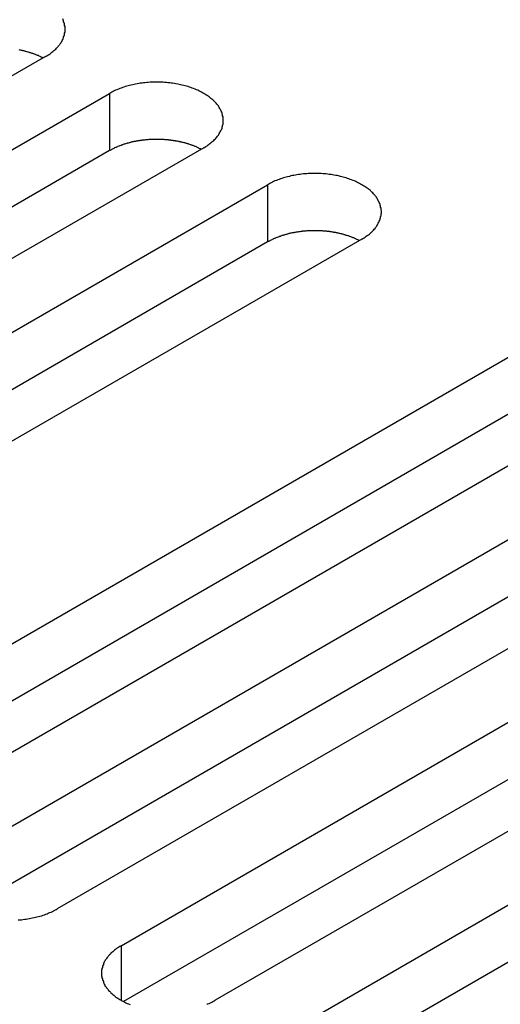
# Model space of a CAD drawing. Extents: x 0 to 2100, y 0 to 1485.
# Drawn here: x 1588 to 1599, y 604 to 625 of the extents above; entities that cross this region are included whole.
import ezdxf

# ---------------------------------------------------------------- set-up
doc = ezdxf.new("R2010")
doc.units = 0
doc.header["$LTSCALE"] = 5
doc.layers.add('VISIBLE__ISO_', color=7, linetype='CONTINUOUS')
doc.layers.add('VISIBLE_NARROW__ISO_', color=7, linetype='CONTINUOUS')

msp = doc.modelspace()

# ---------------------------------------------------------------- linework, layer by layer
at = {"layer": 'VISIBLE__ISO_'}
for p, q in [((1589.054, 624.279), (1573.392, 615.236)), ((1574.759, 614.447), (1590.421, 623.489)), ((1590.421, 622.265), (1574.813, 613.253)), ((1592.436, 622.326), (1576.774, 613.283)), ((1578.141, 612.494), (1593.803, 621.537)), ((1593.803, 620.312), (1578.195, 611.301)), ((1595.818, 620.373), (1580.156, 611.331)), ((1583.904, 609.166), (1599.567, 618.209)), ((1599.567, 616.984), (1583.959, 607.973)), ((1601.582, 617.046), (1585.919, 608.003)), ((1587.286, 607.214), (1602.949, 616.256)), ((1602.949, 615.032), (1587.341, 606.02)), ((1604.964, 615.093), (1589.302, 606.05)), ((1590.668, 605.261), (1606.331, 614.304)), ((1608.346, 613.14), (1592.684, 604.098)), ((1606.331, 613.079), (1590.723, 604.068)), ((1594.051, 603.308), (1609.713, 612.351)), ((1609.713, 611.126), (1594.105, 602.115))]:
    msp.add_line(p, q, dxfattribs=at)
for points in [[(1589.05, 624.279, 0), (1589.08, 624.293, 0), (1589.1, 624.308, 0), (1589.13, 624.323, 0), (1589.15, 624.338, 0), (1589.17, 624.354, 0), (1589.19, 624.37, 0), (1589.21, 624.387, 0), (1589.23, 624.403, 0), (1589.25, 624.42, 0), (1589.27, 624.437, 0), (1589.29, 624.455, 0), (1589.3, 624.472, 0), (1589.32, 624.49, 0), (1589.33, 624.508, 0), (1589.35, 624.527, 0), (1589.36, 624.545, 0), (1589.38, 624.564, 0), (1589.39, 624.583, 0), (1589.4, 624.602, 0), (1589.41, 624.621, 0), (1589.42, 624.641, 0), (1589.43, 624.66, 0), (1589.44, 624.68, 0), (1589.44, 624.7, 0), (1589.45, 624.72, 0), (1589.46, 624.74, 0), (1589.46, 624.76, 0), (1589.46, 624.78, 0), (1589.47, 624.8, 0), (1589.47, 624.82, 0), (1589.47, 624.84, 0), (1589.47, 624.86, 0), (1589.47, 624.88, 0), (1589.47, 624.901, 0), (1589.47, 624.921, 0), (1589.46, 624.941, 0), (1589.46, 624.961, 0), (1589.46, 624.981, 0), (1589.45, 625.001, 0), (1589.44, 625.021, 0), (1589.44, 625.041, 0), (1589.43, 625.06, 0), (1589.42, 625.08, 0)], [(1589, 624.247, 0), (1588.99, 624.254, 0), (1588.97, 624.26, 0), (1588.96, 624.266, 0), (1588.95, 624.272, 0), (1588.94, 624.279, 0), (1588.92, 624.285, 0), (1588.91, 624.291, 0), (1588.9, 624.296, 0), (1588.88, 624.302, 0), (1588.87, 624.308, 0), (1588.85, 624.313, 0), (1588.84, 624.319, 0), (1588.83, 624.324, 0), (1588.81, 624.33, 0), (1588.8, 624.335, 0), (1588.78, 624.34, 0), (1588.77, 624.345, 0), (1588.75, 624.35, 0), (1588.74, 624.355, 0), (1588.72, 624.359, 0), (1588.71, 624.364, 0), (1588.69, 624.368, 0), (1588.68, 624.373, 0), (1588.66, 624.377, 0), (1588.65, 624.381, 0), (1588.63, 624.385, 0), (1588.62, 624.389, 0), (1588.6, 624.393, 0), (1588.59, 624.397, 0), (1588.57, 624.4, 0), (1588.56, 624.404, 0), (1588.54, 624.407, 0), (1588.52, 624.411, 0), (1588.51, 624.414, 0), (1588.49, 624.417, 0)], [(1592.44, 622.326, 0), (1592.46, 622.34, 0), (1592.48, 622.355, 0), (1592.51, 622.37, 0), (1592.53, 622.386, 0), (1592.55, 622.401, 0), (1592.57, 622.418, 0), (1592.59, 622.434, 0), (1592.61, 622.451, 0), (1592.63, 622.467, 0), (1592.65, 622.485, 0), (1592.67, 622.502, 0), (1592.69, 622.52, 0), (1592.7, 622.538, 0), (1592.72, 622.556, 0), (1592.73, 622.574, 0), (1592.75, 622.593, 0), (1592.76, 622.612, 0), (1592.77, 622.63, 0), (1592.78, 622.65, 0), (1592.79, 622.669, 0), (1592.8, 622.688, 0), (1592.81, 622.708, 0), (1592.82, 622.727, 0), (1592.83, 622.747, 0), (1592.83, 622.767, 0), (1592.84, 622.787, 0), (1592.84, 622.807, 0), (1592.85, 622.827, 0), (1592.85, 622.847, 0), (1592.85, 622.867, 0), (1592.85, 622.887, 0), (1592.85, 622.908, 0), (1592.85, 622.928, 0), (1592.85, 622.948, 0), (1592.85, 622.968, 0), (1592.85, 622.988, 0), (1592.84, 623.008, 0), (1592.84, 623.028, 0), (1592.83, 623.048, 0), (1592.83, 623.068, 0), (1592.82, 623.088, 0), (1592.81, 623.108, 0), (1592.8, 623.127, 0), (1592.79, 623.146, 0), (1592.78, 623.166, 0), (1592.77, 623.185, 0), (1592.76, 623.204, 0), (1592.75, 623.222, 0), (1592.73, 623.241, 0), (1592.72, 623.259, 0), (1592.7, 623.278, 0), (1592.69, 623.295, 0), (1592.67, 623.313, 0), (1592.65, 623.331, 0), (1592.63, 623.348, 0), (1592.61, 623.365, 0), (1592.59, 623.381, 0), (1592.57, 623.398, 0), (1592.55, 623.414, 0), (1592.53, 623.43, 0), (1592.51, 623.445, 0), (1592.48, 623.46, 0), (1592.46, 623.475, 0), (1592.44, 623.489, 0), (1592.41, 623.503, 0), (1592.39, 623.517, 0), (1592.36, 623.531, 0), (1592.33, 623.544, 0), (1592.31, 623.556, 0), (1592.28, 623.568, 0), (1592.25, 623.58, 0), (1592.22, 623.592, 0), (1592.19, 623.603, 0), (1592.16, 623.613, 0), (1592.13, 623.623, 0), (1592.1, 623.633, 0), (1592.07, 623.642, 0), (1592.04, 623.651, 0), (1592.01, 623.66, 0), (1591.97, 623.668, 0), (1591.94, 623.675, 0), (1591.91, 623.682, 0), (1591.88, 623.689, 0), (1591.84, 623.695, 0), (1591.81, 623.701, 0), (1591.77, 623.706, 0), (1591.74, 623.71, 0), (1591.71, 623.715, 0), (1591.67, 623.718, 0), (1591.64, 623.721, 0), (1591.6, 623.724, 0), (1591.57, 623.726, 0), (1591.53, 623.728, 0), (1591.5, 623.729, 0), (1591.46, 623.73, 0), (1591.43, 623.73, 0), (1591.39, 623.73, 0), (1591.36, 623.729, 0), (1591.32, 623.728, 0), (1591.29, 623.726, 0), (1591.25, 623.724, 0), (1591.22, 623.721, 0), (1591.18, 623.718, 0), (1591.15, 623.715, 0), (1591.12, 623.71, 0), (1591.08, 623.706, 0), (1591.05, 623.701, 0), (1591.01, 623.695, 0), (1590.98, 623.689, 0), (1590.95, 623.682, 0), (1590.92, 623.675, 0), (1590.88, 623.668, 0), (1590.85, 623.66, 0), (1590.82, 623.651, 0), (1590.79, 623.642, 0), (1590.76, 623.633, 0), (1590.73, 623.623, 0), (1590.7, 623.613, 0), (1590.67, 623.603, 0), (1590.64, 623.592, 0), (1590.61, 623.58, 0), (1590.58, 623.568, 0), (1590.55, 623.556, 0), (1590.52, 623.544, 0), (1590.5, 623.531, 0), (1590.47, 623.517, 0), (1590.45, 623.503, 0), (1590.42, 623.489, 0)], [(1592.38, 622.294, 0), (1592.37, 622.301, 0), (1592.36, 622.307, 0), (1592.34, 622.314, 0), (1592.33, 622.32, 0), (1592.32, 622.326, 0), (1592.3, 622.332, 0), (1592.29, 622.338, 0), (1592.28, 622.344, 0), (1592.26, 622.35, 0), (1592.25, 622.355, 0), (1592.24, 622.361, 0), (1592.22, 622.366, 0), (1592.21, 622.372, 0), (1592.19, 622.377, 0), (1592.18, 622.382, 0), (1592.16, 622.387, 0), (1592.15, 622.392, 0), (1592.14, 622.397, 0), (1592.12, 622.402, 0), (1592.11, 622.407, 0), (1592.09, 622.411, 0), (1592.08, 622.416, 0), (1592.06, 622.42, 0), (1592.05, 622.424, 0), (1592.03, 622.429, 0), (1592.02, 622.433, 0), (1592, 622.437, 0), (1591.98, 622.44, 0), (1591.97, 622.444, 0), (1591.95, 622.448, 0), (1591.94, 622.451, 0), (1591.92, 622.455, 0), (1591.91, 622.458, 0), (1591.89, 622.461, 0), (1591.87, 622.464, 0), (1591.86, 622.467, 0), (1591.84, 622.47, 0), (1591.83, 622.473, 0), (1591.81, 622.476, 0), (1591.79, 622.478, 0), (1591.78, 622.481, 0), (1591.76, 622.483, 0), (1591.74, 622.485, 0), (1591.73, 622.487, 0), (1591.71, 622.489, 0), (1591.69, 622.491, 0), (1591.68, 622.493, 0), (1591.66, 622.495, 0), (1591.64, 622.496, 0), (1591.63, 622.498, 0), (1591.61, 622.499, 0), (1591.59, 622.5, 0), (1591.58, 622.501, 0), (1591.56, 622.502, 0), (1591.54, 622.503, 0), (1591.53, 622.504, 0), (1591.51, 622.504, 0), (1591.49, 622.505, 0), (1591.48, 622.505, 0), (1591.46, 622.505, 0), (1591.44, 622.506, 0), (1591.42, 622.506, 0), (1591.41, 622.506, 0), (1591.39, 622.505, 0), (1591.37, 622.505, 0), (1591.36, 622.505, 0), (1591.34, 622.504, 0), (1591.32, 622.503, 0), (1591.31, 622.503, 0), (1591.29, 622.502, 0), (1591.27, 622.501, 0), (1591.26, 622.5, 0), (1591.24, 622.498, 0), (1591.22, 622.497, 0), (1591.21, 622.495, 0), (1591.19, 622.494, 0), (1591.17, 622.492, 0), (1591.16, 622.49, 0), (1591.14, 622.488, 0), (1591.12, 622.486, 0), (1591.11, 622.484, 0), (1591.09, 622.482, 0), (1591.07, 622.48, 0), (1591.06, 622.477, 0), (1591.04, 622.475, 0), (1591.02, 622.472, 0), (1591.01, 622.469, 0), (1590.99, 622.466, 0), (1590.98, 622.463, 0), (1590.96, 622.46, 0), (1590.94, 622.457, 0), (1590.93, 622.453, 0), (1590.91, 622.45, 0), (1590.9, 622.446, 0), (1590.88, 622.443, 0), (1590.87, 622.439, 0), (1590.85, 622.435, 0), (1590.84, 622.431, 0), (1590.82, 622.427, 0), (1590.8, 622.422, 0), (1590.79, 622.418, 0), (1590.77, 622.414, 0), (1590.76, 622.409, 0), (1590.74, 622.405, 0), (1590.73, 622.4, 0), (1590.71, 622.395, 0), (1590.7, 622.39, 0), (1590.69, 622.385, 0), (1590.67, 622.38, 0), (1590.66, 622.375, 0), (1590.64, 622.369, 0), (1590.63, 622.364, 0), (1590.62, 622.358, 0), (1590.6, 622.353, 0), (1590.59, 622.347, 0), (1590.57, 622.341, 0), (1590.56, 622.335, 0), (1590.55, 622.329, 0), (1590.53, 622.323, 0), (1590.52, 622.317, 0), (1590.51, 622.311, 0), (1590.5, 622.305, 0), (1590.48, 622.298, 0), (1590.47, 622.292, 0), (1590.46, 622.285, 0), (1590.45, 622.278, 0), (1590.43, 622.271, 0), (1590.42, 622.265, 0)], [(1595.82, 620.373, 0), (1595.84, 620.388, 0), (1595.87, 620.402, 0), (1595.89, 620.418, 0), (1595.91, 620.433, 0), (1595.93, 620.449, 0), (1595.96, 620.465, 0), (1595.98, 620.481, 0), (1596, 620.498, 0), (1596.01, 620.515, 0), (1596.03, 620.532, 0), (1596.05, 620.549, 0), (1596.07, 620.567, 0), (1596.08, 620.585, 0), (1596.1, 620.603, 0), (1596.11, 620.622, 0), (1596.13, 620.64, 0), (1596.14, 620.659, 0), (1596.15, 620.678, 0), (1596.16, 620.697, 0), (1596.17, 620.716, 0), (1596.18, 620.736, 0), (1596.19, 620.755, 0), (1596.2, 620.775, 0), (1596.21, 620.794, 0), (1596.21, 620.814, 0), (1596.22, 620.834, 0), (1596.22, 620.854, 0), (1596.23, 620.874, 0), (1596.23, 620.894, 0), (1596.23, 620.915, 0), (1596.24, 620.935, 0), (1596.24, 620.955, 0), (1596.24, 620.975, 0), (1596.23, 620.995, 0), (1596.23, 621.015, 0), (1596.23, 621.036, 0), (1596.22, 621.056, 0), (1596.22, 621.076, 0), (1596.21, 621.096, 0), (1596.21, 621.115, 0), (1596.2, 621.135, 0), (1596.19, 621.155, 0), (1596.18, 621.174, 0), (1596.17, 621.194, 0), (1596.16, 621.213, 0), (1596.15, 621.232, 0), (1596.14, 621.251, 0), (1596.13, 621.27, 0), (1596.11, 621.288, 0), (1596.1, 621.307, 0), (1596.08, 621.325, 0), (1596.07, 621.343, 0), (1596.05, 621.36, 0), (1596.03, 621.378, 0), (1596.01, 621.395, 0), (1596, 621.412, 0), (1595.98, 621.429, 0), (1595.96, 621.445, 0), (1595.93, 621.461, 0), (1595.91, 621.477, 0), (1595.89, 621.492, 0), (1595.87, 621.507, 0), (1595.84, 621.522, 0), (1595.82, 621.537, 0), (1595.79, 621.551, 0), (1595.77, 621.565, 0), (1595.74, 621.578, 0), (1595.71, 621.591, 0), (1595.69, 621.604, 0), (1595.66, 621.616, 0), (1595.63, 621.628, 0), (1595.6, 621.639, 0), (1595.57, 621.65, 0), (1595.54, 621.661, 0), (1595.51, 621.671, 0), (1595.48, 621.681, 0), (1595.45, 621.69, 0), (1595.42, 621.699, 0), (1595.39, 621.707, 0), (1595.36, 621.715, 0), (1595.32, 621.723, 0), (1595.29, 621.73, 0), (1595.26, 621.736, 0), (1595.22, 621.742, 0), (1595.19, 621.748, 0), (1595.16, 621.753, 0), (1595.12, 621.758, 0), (1595.09, 621.762, 0), (1595.05, 621.766, 0), (1595.02, 621.769, 0), (1594.99, 621.771, 0), (1594.95, 621.774, 0), (1594.92, 621.775, 0), (1594.88, 621.777, 0), (1594.85, 621.777, 0), (1594.81, 621.778, 0), (1594.78, 621.777, 0), (1594.74, 621.777, 0), (1594.71, 621.775, 0), (1594.67, 621.774, 0), (1594.64, 621.771, 0), (1594.6, 621.769, 0), (1594.57, 621.766, 0), (1594.53, 621.762, 0), (1594.5, 621.758, 0), (1594.46, 621.753, 0), (1594.43, 621.748, 0), (1594.4, 621.742, 0), (1594.36, 621.736, 0), (1594.33, 621.73, 0), (1594.3, 621.723, 0), (1594.27, 621.715, 0), (1594.23, 621.707, 0), (1594.2, 621.699, 0), (1594.17, 621.69, 0), (1594.14, 621.681, 0), (1594.11, 621.671, 0), (1594.08, 621.661, 0), (1594.05, 621.65, 0), (1594.02, 621.639, 0), (1593.99, 621.628, 0), (1593.96, 621.616, 0), (1593.93, 621.604, 0), (1593.91, 621.591, 0), (1593.88, 621.578, 0), (1593.85, 621.565, 0), (1593.83, 621.551, 0), (1593.8, 621.537, 0)], [(1595.76, 620.342, 0), (1595.75, 620.348, 0), (1595.74, 620.355, 0), (1595.73, 620.361, 0), (1595.71, 620.367, 0), (1595.7, 620.373, 0), (1595.69, 620.379, 0), (1595.67, 620.385, 0), (1595.66, 620.391, 0), (1595.65, 620.397, 0), (1595.63, 620.403, 0), (1595.62, 620.408, 0), (1595.6, 620.414, 0), (1595.59, 620.419, 0), (1595.58, 620.424, 0), (1595.56, 620.43, 0), (1595.55, 620.435, 0), (1595.53, 620.44, 0), (1595.52, 620.444, 0), (1595.5, 620.449, 0), (1595.49, 620.454, 0), (1595.47, 620.459, 0), (1595.46, 620.463, 0), (1595.44, 620.467, 0), (1595.43, 620.472, 0), (1595.41, 620.476, 0), (1595.4, 620.48, 0), (1595.38, 620.484, 0), (1595.37, 620.488, 0), (1595.35, 620.492, 0), (1595.34, 620.495, 0), (1595.32, 620.499, 0), (1595.3, 620.502, 0), (1595.29, 620.505, 0), (1595.27, 620.509, 0), (1595.26, 620.512, 0), (1595.24, 620.515, 0), (1595.22, 620.518, 0), (1595.21, 620.52, 0), (1595.19, 620.523, 0), (1595.17, 620.526, 0), (1595.16, 620.528, 0), (1595.14, 620.53, 0), (1595.13, 620.533, 0), (1595.11, 620.535, 0), (1595.09, 620.537, 0), (1595.08, 620.539, 0), (1595.06, 620.54, 0), (1595.04, 620.542, 0), (1595.03, 620.544, 0), (1595.01, 620.545, 0), (1594.99, 620.546, 0), (1594.98, 620.547, 0), (1594.96, 620.548, 0), (1594.94, 620.549, 0), (1594.93, 620.55, 0), (1594.91, 620.551, 0), (1594.89, 620.552, 0), (1594.87, 620.552, 0), (1594.86, 620.552, 0), (1594.84, 620.553, 0), (1594.82, 620.553, 0), (1594.81, 620.553, 0), (1594.79, 620.553, 0), (1594.77, 620.553, 0), (1594.76, 620.552, 0), (1594.74, 620.552, 0), (1594.72, 620.551, 0), (1594.71, 620.551, 0), (1594.69, 620.55, 0), (1594.67, 620.549, 0), (1594.66, 620.548, 0), (1594.64, 620.547, 0), (1594.62, 620.546, 0), (1594.6, 620.544, 0), (1594.59, 620.543, 0), (1594.57, 620.541, 0), (1594.55, 620.54, 0), (1594.54, 620.538, 0), (1594.52, 620.536, 0), (1594.51, 620.534, 0), (1594.49, 620.532, 0), (1594.47, 620.529, 0), (1594.46, 620.527, 0), (1594.44, 620.525, 0), (1594.42, 620.522, 0), (1594.41, 620.519, 0), (1594.39, 620.516, 0), (1594.37, 620.513, 0), (1594.36, 620.51, 0), (1594.34, 620.507, 0), (1594.33, 620.504, 0), (1594.31, 620.501, 0), (1594.29, 620.497, 0), (1594.28, 620.494, 0), (1594.26, 620.49, 0), (1594.25, 620.486, 0), (1594.23, 620.482, 0), (1594.22, 620.478, 0), (1594.2, 620.474, 0), (1594.19, 620.47, 0), (1594.17, 620.466, 0), (1594.16, 620.461, 0), (1594.14, 620.457, 0), (1594.13, 620.452, 0), (1594.11, 620.447, 0), (1594.1, 620.442, 0), (1594.08, 620.437, 0), (1594.07, 620.432, 0), (1594.05, 620.427, 0), (1594.04, 620.422, 0), (1594.03, 620.417, 0), (1594.01, 620.411, 0), (1594, 620.406, 0), (1593.98, 620.4, 0), (1593.97, 620.394, 0), (1593.96, 620.389, 0), (1593.94, 620.383, 0), (1593.93, 620.377, 0), (1593.92, 620.371, 0), (1593.9, 620.364, 0), (1593.89, 620.358, 0), (1593.88, 620.352, 0), (1593.86, 620.345, 0), (1593.85, 620.339, 0), (1593.84, 620.332, 0), (1593.83, 620.326, 0), (1593.82, 620.319, 0), (1593.8, 620.312, 0)], [(1588.47, 605.815, 0), (1588.5, 605.818, 0), (1588.54, 605.821, 0), (1588.57, 605.825, 0), (1588.61, 605.829, 0), (1588.64, 605.834, 0), (1588.67, 605.839, 0), (1588.71, 605.845, 0), (1588.74, 605.851, 0), (1588.77, 605.857, 0), (1588.81, 605.864, 0), (1588.84, 605.872, 0), (1588.87, 605.88, 0), (1588.9, 605.888, 0), (1588.93, 605.897, 0), (1588.97, 605.906, 0), (1589, 605.916, 0), (1589.03, 605.926, 0), (1589.06, 605.937, 0), (1589.09, 605.948, 0), (1589.11, 605.959, 0), (1589.14, 605.971, 0), (1589.17, 605.983, 0), (1589.2, 605.996, 0), (1589.22, 606.009, 0), (1589.25, 606.022, 0), (1589.28, 606.036, 0), (1589.3, 606.05, 0)], [(1590.67, 605.261, 0), (1590.64, 605.247, 0), (1590.62, 605.232, 0), (1590.6, 605.217, 0), (1590.57, 605.201, 0), (1590.55, 605.185, 0), (1590.53, 605.169, 0), (1590.51, 605.153, 0), (1590.49, 605.136, 0), (1590.47, 605.119, 0), (1590.45, 605.102, 0), (1590.44, 605.085, 0), (1590.42, 605.067, 0), (1590.4, 605.049, 0), (1590.39, 605.031, 0), (1590.37, 605.013, 0), (1590.36, 604.994, 0), (1590.35, 604.975, 0), (1590.33, 604.956, 0), (1590.32, 604.937, 0), (1590.31, 604.918, 0), (1590.3, 604.899, 0), (1590.29, 604.879, 0), (1590.29, 604.86, 0), (1590.28, 604.84, 0), (1590.27, 604.82, 0), (1590.27, 604.8, 0), (1590.26, 604.78, 0), (1590.26, 604.76, 0), (1590.25, 604.74, 0), (1590.25, 604.72, 0), (1590.25, 604.7, 0), (1590.25, 604.679, 0), (1590.25, 604.659, 0), (1590.25, 604.639, 0), (1590.25, 604.619, 0), (1590.26, 604.599, 0), (1590.26, 604.579, 0), (1590.27, 604.559, 0), (1590.27, 604.539, 0), (1590.28, 604.519, 0), (1590.29, 604.499, 0), (1590.29, 604.479, 0), (1590.3, 604.46, 0), (1590.31, 604.44, 0), (1590.32, 604.421, 0), (1590.33, 604.402, 0), (1590.35, 604.383, 0), (1590.36, 604.364, 0), (1590.37, 604.346, 0), (1590.39, 604.328, 0), (1590.4, 604.309, 0), (1590.42, 604.291, 0), (1590.44, 604.274, 0), (1590.45, 604.256, 0), (1590.47, 604.239, 0), (1590.49, 604.222, 0), (1590.51, 604.206, 0), (1590.53, 604.189, 0), (1590.55, 604.173, 0), (1590.57, 604.157, 0), (1590.6, 604.142, 0), (1590.62, 604.127, 0), (1590.64, 604.112, 0), (1590.67, 604.098, 0), (1590.69, 604.083, 0), (1590.72, 604.07, 0), (1590.75, 604.056, 0), (1590.77, 604.043, 0), (1590.8, 604.031, 0), (1590.83, 604.019, 0), (1590.86, 604.007, 0)], [(1592.5, 604.007, 0), (1592.52, 604.019, 0), (1592.55, 604.031, 0), (1592.58, 604.043, 0), (1592.61, 604.056, 0), (1592.63, 604.07, 0), (1592.66, 604.083, 0), (1592.68, 604.098, 0)]]:
    msp.add_polyline3d(points, dxfattribs=at)
at = {"layer": 'VISIBLE_NARROW__ISO_'}
for p, q in [((1590.421, 623.489), (1590.421, 622.265)), ((1593.803, 621.537), (1593.803, 620.312)), ((1590.668, 605.261), (1590.668, 604.098))]:
    msp.add_line(p, q, dxfattribs=at)

doc.saveas('drawing.dxf')
